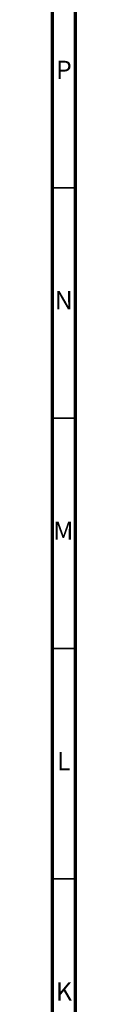
# Model space of a CAD drawing. Units: millimetres. Extents: x 5 to 795, y 5 to 795.
# Drawn here: x 5 to 10, y 473 to 686 of the extents above; entities that cross this region are included whole.
import ezdxf

# ---------------------------------------------------------------- set-up
doc = ezdxf.new("R2010")
doc.units = ezdxf.units.MM
doc.styles.add('SLDTEXTSTYLE0', font='TXT', dxfattribs={"width": 0.75})

msp = doc.modelspace()

# ---------------------------------------------------------------- linework, layer by layer
at = {"color": 7, "linetype": 'Continuous', "lineweight": 70}
for p, q in [((5, 5), (5, 795)), ((10, 10), (10, 790))]:
    msp.add_line(p, q, dxfattribs=at)
at = {"color": 7, "linetype": 'Continuous', "lineweight": 35}
for p, q in [((10, 650), (5, 650)), ((10, 600), (5, 600)), ((10, 550), (5, 550)), ((10, 500), (5, 500))]:
    msp.add_line(p, q, dxfattribs=at)

# ---------------------------------------------------------------- texts
at = {"color": 7, "linetype": 'Continuous', "lineweight": 0, "char_height": 3.97, "attachment_point": 2, "style": 'SLDTEXTSTYLE0'}
for s, insert in [('P', (7.48, 677.56)), ('N', (7.46, 627.56)), ('M', (7.36, 577.56)), ('L', (7.45, 527.56)), ('K', (7.49, 477.56))]:
    msp.add_mtext(s, dxfattribs=dict(at, insert=insert))

doc.saveas('drawing.dxf')
